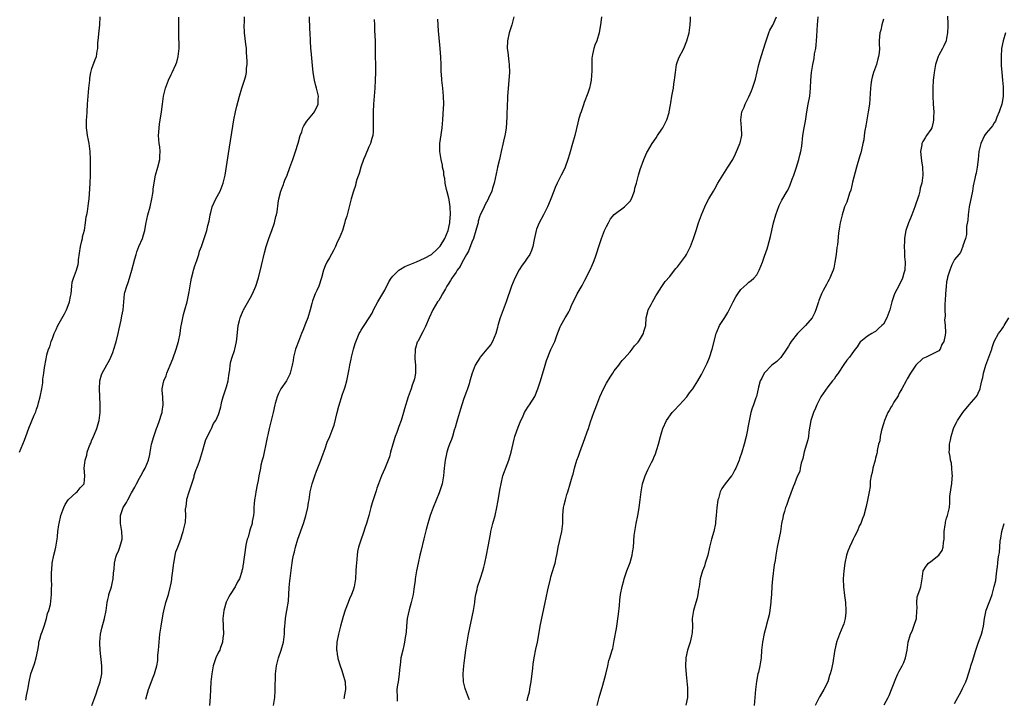
# Model space of a CAD drawing. Units: inches. Extents: x 2613000 to 2616000, y 1479000 to 1482000.
# Drawn here: x 2615139 to 2615388, y 1480609 to 1480780 of the extents above; entities that cross this region are included whole.
import ezdxf

# ---------------------------------------------------------------- set-up
doc = ezdxf.new("R2010")
doc.units = ezdxf.units.IN
doc.header["$MEASUREMENT"] = 0
doc.layers.add('LD26131479_10ft', color=254, linetype='Continuous')

msp = doc.modelspace()

# ---------------------------------------------------------------- linework, layer by layer
at = {"layer": 'LD26131479_10ft'}
for points, elevation in [([(2615138.65, 1480671), (2615139.49, 1480673), (2615139.96, 1480674.04), (2615140.32, 1480675), (2615141.06, 1480677.06), (2615142.39, 1480680.39), (2615142.78, 1480681.22), (2615143, 1480681.88), (2615143.31, 1480682.69), (2615143.49, 1480683.49), (2615143.92, 1480685), (2615144.31, 1480687), (2615144.54, 1480688.54), (2615144.57, 1480689), (2615144.56, 1480689.44), (2615144.81, 1480691), (2615145, 1480692.39), (2615145.41, 1480694.59), (2615145.63, 1480695.63), (2615146.05, 1480697), (2615146.35, 1480697.65), (2615146.72, 1480699), (2615147, 1480699.76), (2615147.48, 1480701), (2615147.97, 1480702.03), (2615148.37, 1480703), (2615150.02, 1480705.98), (2615150.56, 1480707), (2615151, 1480708.08), (2615151.35, 1480709), (2615151.61, 1480710.39), (2615151.7, 1480711), (2615151.87, 1480713), (2615152, 1480714), (2615152.29, 1480715), (2615153.07, 1480717), (2615153.52, 1480718.48), (2615153.6, 1480719), (2615153.62, 1480719.62), (2615154.08, 1480723), (2615154.46, 1480724.46), (2615154.57, 1480725), (2615154.61, 1480725.39), (2615155.1, 1480727.1), (2615155.39, 1480729), (2615155.52, 1480730.48), (2615155.68, 1480731), (2615155.84, 1480731.84), (2615156.14, 1480733.86), (2615156.25, 1480735), (2615156.34, 1480736.34), (2615156.47, 1480737.53), (2615156.58, 1480739), (2615156.66, 1480741), (2615156.64, 1480745), (2615156.57, 1480747), (2615156.29, 1480749), (2615156.1, 1480749.9), (2615155.9, 1480751), (2615155.82, 1480751.82), (2615155.62, 1480753), (2615155.62, 1480755), (2615155.66, 1480755.66), (2615155.78, 1480757), (2615155.89, 1480759), (2615155.97, 1480759.97), (2615156.01, 1480761), (2615156.2, 1480763), (2615156.42, 1480765), (2615156.44, 1480765.56), (2615156.73, 1480767), (2615157, 1480768), (2615157.77, 1480770.23), (2615158.11, 1480771), (2615158.32, 1480772.32), (2615158.47, 1480773), (2615158.51, 1480774.51), (2615158.58, 1480775), (2615158.74, 1480776.74), (2615159.02, 1480779), (2615159.04, 1480781)], 9240), ([(2615140.32, 1480608.32), (2615140.47, 1480609.53), (2615140.81, 1480611), (2615141.14, 1480613), (2615141.58, 1480615), (2615142.48, 1480617.52), (2615142.93, 1480619), (2615143.28, 1480621), (2615143.58, 1480622.42), (2615143.6, 1480623), (2615143.79, 1480623.79), (2615144.18, 1480625), (2615144.41, 1480625.59), (2615144.91, 1480627), (2615145.53, 1480629), (2615145.78, 1480630.22), (2615146.1, 1480631), (2615146.48, 1480632.48), (2615146.61, 1480633.39), (2615146.78, 1480635), (2615146.78, 1480636.78), (2615146.83, 1480637.17), (2615146.8, 1480639), (2615146.79, 1480640.79), (2615146.84, 1480641.16), (2615146.97, 1480643), (2615147.38, 1480645), (2615147.72, 1480646.28), (2615147.87, 1480647), (2615148.02, 1480648.02), (2615148.2, 1480649), (2615148.3, 1480649.7), (2615148.41, 1480651), (2615148.63, 1480652.63), (2615148.69, 1480653), (2615149.13, 1480655), (2615149.86, 1480657), (2615150.2, 1480657.8), (2615151, 1480658.95), (2615153, 1480660.82), (2615153.28, 1480661), (2615154.01, 1480661.98), (2615155, 1480663), (2615155.17, 1480665), (2615155, 1480667), (2615155.24, 1480669), (2615155.72, 1480670.28), (2615155.81, 1480671), (2615156.2, 1480672.2), (2615156.53, 1480673), (2615156.68, 1480673.32), (2615157, 1480674.09), (2615157.28, 1480674.72), (2615157.37, 1480675), (2615157.6, 1480675.6), (2615158.22, 1480677), (2615158.72, 1480678.72), (2615158.83, 1480679), (2615159.07, 1480681), (2615159.08, 1480683.08), (2615158.9, 1480687), (2615159, 1480689), (2615159.44, 1480690.56), (2615159.61, 1480691), (2615161.53, 1480694.47), (2615161.77, 1480695), (2615162.23, 1480696.23), (2615162.55, 1480697), (2615163.13, 1480698.87), (2615163.65, 1480701), (2615163.85, 1480702.15), (2615164.35, 1480704.35), (2615164.54, 1480705.46), (2615164.86, 1480707), (2615165.24, 1480711), (2615165.33, 1480711.33), (2615165.79, 1480713), (2615166.13, 1480713.87), (2615166.51, 1480715), (2615167.11, 1480717), (2615167.86, 1480719.85), (2615168.17, 1480721), (2615168.37, 1480721.63), (2615168.86, 1480723), (2615169.73, 1480725), (2615170.06, 1480725.94), (2615170.38, 1480727), (2615170.64, 1480728.64), (2615171.14, 1480731), (2615171.7, 1480733), (2615172.13, 1480735), (2615172.37, 1480736.37), (2615172.42, 1480737), (2615172.44, 1480737.56), (2615173.06, 1480741), (2615173.62, 1480743), (2615174.14, 1480745), (2615174.18, 1480745.82), (2615174.27, 1480747), (2615174.14, 1480748.14), (2615174.01, 1480749), (2615173.82, 1480751), (2615173.86, 1480751.86), (2615173.95, 1480753), (2615174.1, 1480753.9), (2615174.54, 1480757), (2615174.79, 1480759), (2615175.06, 1480761), (2615175.54, 1480763), (2615176.3, 1480765), (2615177, 1480766.46), (2615177.28, 1480767), (2615178.21, 1480769), (2615178.43, 1480769.57), (2615178.81, 1480771), (2615179.01, 1480773), (2615178.96, 1480776.96), (2615178.97, 1480779), (2615178.94, 1480780.94)], 9230), ([(2615157, 1480607), (2615157.74, 1480609), (2615158.05, 1480609.95), (2615158.43, 1480611), (2615159.1, 1480613), (2615159.39, 1480614.61), (2615159.48, 1480615), (2615159.51, 1480615.51), (2615159.51, 1480617), (2615159.06, 1480621), (2615159, 1480622.76), (2615158.99, 1480623), (2615159.17, 1480625), (2615159.48, 1480626.52), (2615160.13, 1480629), (2615160.57, 1480631), (2615160.86, 1480633), (2615161, 1480633.75), (2615161.22, 1480634.78), (2615161.28, 1480635), (2615161.92, 1480637), (2615162.14, 1480637.86), (2615162.39, 1480639), (2615162.46, 1480640.46), (2615162.52, 1480641), (2615162.59, 1480641.41), (2615162.66, 1480643), (2615163, 1480644.47), (2615163.16, 1480645), (2615163.76, 1480646.24), (2615164.05, 1480647), (2615164.45, 1480648.45), (2615164.63, 1480649), (2615164.63, 1480649.37), (2615164.56, 1480651), (2615164.18, 1480653), (2615164.18, 1480655), (2615164.91, 1480657), (2615165.74, 1480658.26), (2615166.09, 1480659), (2615167, 1480660.71), (2615167.84, 1480662.16), (2615168.24, 1480663), (2615169, 1480664.43), (2615169.33, 1480665), (2615169.9, 1480666.1), (2615170.42, 1480667), (2615171.29, 1480669), (2615171.62, 1480670.38), (2615171.74, 1480671), (2615172.08, 1480673), (2615172.61, 1480675), (2615173.33, 1480677), (2615173.54, 1480677.54), (2615174.07, 1480679), (2615174.6, 1480680.6), (2615174.71, 1480681), (2615174.72, 1480681.28), (2615175.03, 1480683), (2615174.9, 1480684.9), (2615174.72, 1480686.72), (2615174.72, 1480687), (2615175, 1480688.28), (2615175.12, 1480689), (2615175.71, 1480690.29), (2615175.92, 1480691), (2615176.8, 1480693), (2615177.44, 1480694.56), (2615178.29, 1480697), (2615178.86, 1480699), (2615179.25, 1480701), (2615179.46, 1480702.54), (2615179.71, 1480703.71), (2615179.96, 1480705), (2615180.17, 1480705.83), (2615180.5, 1480707), (2615181.03, 1480709.03), (2615181.56, 1480711.56), (2615181.96, 1480714.04), (2615182.18, 1480715), (2615182.58, 1480716.58), (2615182.67, 1480717), (2615183, 1480718.13), (2615183.21, 1480718.79), (2615183.46, 1480719.46), (2615183.98, 1480721), (2615184.21, 1480721.79), (2615184.68, 1480723), (2615185.37, 1480725), (2615185.75, 1480726.25), (2615186.01, 1480727), (2615186.28, 1480728.28), (2615186.58, 1480729.42), (2615186.83, 1480731), (2615187, 1480731.59), (2615187.37, 1480733), (2615188.29, 1480735), (2615189.36, 1480737), (2615190.18, 1480739), (2615190.66, 1480741), (2615191.54, 1480746.46), (2615192.87, 1480755), (2615193.24, 1480757), (2615193.57, 1480758.43), (2615194.28, 1480761), (2615194.91, 1480763), (2615195.57, 1480765), (2615195.88, 1480766.12), (2615196.06, 1480767), (2615196.08, 1480768.08), (2615196.18, 1480769), (2615196.18, 1480769.82), (2615196.04, 1480772.04), (2615196.01, 1480773), (2615195.91, 1480774.09), (2615195.58, 1480777), (2615195.48, 1480779), (2615195.52, 1480779.52), (2615195.56, 1480781)], 9220), ([(2615170.59, 1480608.59), (2615171, 1480610.13), (2615171.26, 1480611), (2615171.43, 1480611.43), (2615172.27, 1480613.73), (2615172.83, 1480615), (2615173, 1480615.56), (2615173.38, 1480617), (2615173.62, 1480618.38), (2615173.68, 1480619.68), (2615173.81, 1480621), (2615173.96, 1480623), (2615174.18, 1480625), (2615174.48, 1480627), (2615175, 1480630.14), (2615175.13, 1480630.87), (2615175.66, 1480633), (2615176, 1480634), (2615176.3, 1480635), (2615176.78, 1480636.78), (2615176.88, 1480637.12), (2615177, 1480637.88), (2615177.19, 1480638.81), (2615177.22, 1480639.22), (2615177.43, 1480641), (2615177.56, 1480642.44), (2615177.66, 1480643), (2615177.88, 1480643.88), (2615178.03, 1480645), (2615178.2, 1480645.8), (2615178.67, 1480647), (2615179, 1480647.91), (2615179.42, 1480649), (2615179.76, 1480650.24), (2615180.07, 1480651), (2615180.55, 1480653), (2615180.65, 1480653.35), (2615180.68, 1480655), (2615180.63, 1480656.63), (2615180.72, 1480657), (2615180.79, 1480657.21), (2615180.96, 1480659), (2615181, 1480659.15), (2615181.58, 1480661), (2615182.27, 1480663), (2615182.79, 1480664.79), (2615182.86, 1480665.14), (2615183.34, 1480666.66), (2615183.5, 1480667), (2615183.84, 1480667.84), (2615184.23, 1480669), (2615185, 1480671.49), (2615185.4, 1480673), (2615185.79, 1480674.21), (2615187, 1480676.62), (2615187.22, 1480677), (2615187.73, 1480678.26), (2615188.3, 1480679), (2615189, 1480680.51), (2615189.15, 1480681), (2615189.53, 1480682.47), (2615189.62, 1480683), (2615189.78, 1480683.78), (2615190.15, 1480685), (2615191, 1480687.56), (2615191.4, 1480689), (2615191.58, 1480690.42), (2615191.71, 1480691), (2615191.84, 1480691.84), (2615191.9, 1480693), (2615192.09, 1480693.91), (2615192.4, 1480695), (2615193, 1480696.67), (2615193.1, 1480697), (2615193.46, 1480698.54), (2615193.54, 1480699), (2615193.59, 1480699.59), (2615193.96, 1480703), (2615194.29, 1480704.29), (2615194.45, 1480705), (2615194.6, 1480705.4), (2615195.21, 1480706.79), (2615195.32, 1480707), (2615197, 1480709.91), (2615197.6, 1480711), (2615198.45, 1480713), (2615199.09, 1480715.09), (2615199.85, 1480718.15), (2615200.61, 1480721.39), (2615201.02, 1480723), (2615201.67, 1480725), (2615202.06, 1480725.94), (2615202.44, 1480727), (2615203.13, 1480729), (2615203.44, 1480730.56), (2615203.59, 1480731), (2615203.76, 1480731.76), (2615204.02, 1480733.98), (2615204.24, 1480735), (2615204.76, 1480737), (2615204.83, 1480737.17), (2615205, 1480737.67), (2615205.37, 1480738.63), (2615205.47, 1480739), (2615205.74, 1480739.74), (2615206.29, 1480741), (2615207.04, 1480742.96), (2615207.76, 1480745), (2615208.43, 1480747), (2615209.08, 1480749.08), (2615209.62, 1480751), (2615210.01, 1480752.01), (2615210.31, 1480753), (2615210.52, 1480753.48), (2615211.32, 1480754.68), (2615213, 1480756.72), (2615213.2, 1480757), (2615214.14, 1480759), (2615214.17, 1480760.17), (2615214.23, 1480761), (2615214.02, 1480761.98), (2615213.76, 1480763), (2615213.58, 1480763.58), (2615213.23, 1480765), (2615212.89, 1480767), (2615212.72, 1480768.72), (2615212.42, 1480772.42), (2615212.35, 1480773), (2615212.2, 1480775), (2615212.1, 1480777), (2615212.08, 1480777.92), (2615212.03, 1480779), (2615211.97, 1480779.97), (2615211.97, 1480781)], 9210), ([(2615263.63, 1480781), (2615263.1, 1480779), (2615263, 1480778.75), (2615262.44, 1480777), (2615262, 1480775), (2615261.95, 1480773), (2615262.08, 1480772.08), (2615262.38, 1480769.62), (2615262.47, 1480769), (2615262.51, 1480767), (2615262.37, 1480765), (2615262.09, 1480761.91), (2615262.03, 1480761), (2615261.99, 1480759.99), (2615261.91, 1480759), (2615261.9, 1480757.9), (2615261.84, 1480757), (2615261.83, 1480755.83), (2615261.74, 1480754.26), (2615261.65, 1480753), (2615261.38, 1480751.38), (2615261.34, 1480751), (2615261, 1480749.62), (2615260.85, 1480748.85), (2615260.45, 1480747), (2615260.17, 1480745.83), (2615260, 1480745), (2615259.51, 1480743), (2615259.43, 1480742.57), (2615258.68, 1480739), (2615258.24, 1480737.76), (2615258.01, 1480737), (2615257.23, 1480735.23), (2615257, 1480734.75), (2615256.39, 1480733.61), (2615256.09, 1480733), (2615255.08, 1480730.92), (2615255, 1480730.7), (2615254.6, 1480729.4), (2615254.56, 1480729), (2615254.44, 1480728.44), (2615254.05, 1480727), (2615253.39, 1480725), (2615253, 1480724.09), (2615252.19, 1480721.81), (2615251.69, 1480721), (2615250.54, 1480719), (2615250.05, 1480717.95), (2615249.3, 1480717), (2615249, 1480716.53), (2615247.95, 1480715), (2615247.62, 1480714.38), (2615247, 1480713.45), (2615246.72, 1480713), (2615246.32, 1480712.32), (2615245.6, 1480711), (2615245, 1480709.96), (2615244.63, 1480709.37), (2615244.34, 1480709), (2615243.14, 1480707), (2615242.22, 1480705), (2615241.26, 1480702.74), (2615240.59, 1480701.41), (2615239.31, 1480699), (2615239.21, 1480698.79), (2615238.73, 1480697.27), (2615238.67, 1480697), (2615238.68, 1480696.68), (2615238.59, 1480695), (2615238.63, 1480694.63), (2615238.74, 1480693), (2615238.74, 1480691), (2615238.49, 1480689.51), (2615238.35, 1480689), (2615237.95, 1480687.95), (2615237.63, 1480687), (2615236.9, 1480685), (2615236, 1480682), (2615235.74, 1480681), (2615235.12, 1480679), (2615234.51, 1480677.49), (2615234.36, 1480677), (2615234.01, 1480676.01), (2615233.63, 1480675), (2615233.03, 1480673), (2615232.48, 1480671), (2615232.17, 1480669.83), (2615231, 1480666.87), (2615230.14, 1480665), (2615229.38, 1480663), (2615229, 1480661.91), (2615228.79, 1480661.21), (2615228.71, 1480661), (2615228.07, 1480659), (2615227.79, 1480658.21), (2615227.51, 1480657), (2615226.97, 1480655), (2615226.36, 1480653), (2615226.03, 1480652.03), (2615225.53, 1480650.47), (2615225, 1480649), (2615224.37, 1480647), (2615224.12, 1480645.88), (2615223.99, 1480645), (2615223.94, 1480643.95), (2615223.82, 1480643), (2615223.74, 1480642.26), (2615223.7, 1480641), (2615223.56, 1480639), (2615223.25, 1480637), (2615223, 1480636.12), (2615222.6, 1480635), (2615222.09, 1480633.91), (2615221.73, 1480633), (2615221, 1480631.11), (2615220.49, 1480629.51), (2615219.78, 1480627), (2615219.26, 1480625), (2615218.9, 1480623), (2615218.81, 1480621.19), (2615218.82, 1480621), (2615218.85, 1480620.86), (2615219, 1480619.85), (2615219.13, 1480619.13), (2615219.13, 1480619), (2615219.17, 1480618.83), (2615219.74, 1480617), (2615220.08, 1480616.08), (2615220.4, 1480615), (2615220.95, 1480613), (2615221.09, 1480611), (2615220.76, 1480609.24), (2615220.73, 1480609), (2615220.65, 1480608.65)], 9180), ([(2615285.74, 1480781), (2615285.58, 1480779.58), (2615285.16, 1480777), (2615284.58, 1480775), (2615284.12, 1480773.88), (2615283.84, 1480773), (2615283.53, 1480771.53), (2615283.37, 1480771), (2615283.32, 1480770.68), (2615283.31, 1480769), (2615283.36, 1480767.36), (2615283.17, 1480765), (2615283, 1480764.2), (2615282.7, 1480763), (2615282.29, 1480761.71), (2615281.41, 1480759.41), (2615281.21, 1480758.79), (2615280.59, 1480757), (2615280.4, 1480756.4), (2615279.98, 1480755), (2615279.77, 1480754.23), (2615279.01, 1480751), (2615278.46, 1480749), (2615277.66, 1480746.35), (2615277.27, 1480745), (2615276.56, 1480743), (2615276.05, 1480741.95), (2615275.6, 1480741), (2615274.59, 1480739), (2615274.08, 1480737.92), (2615273.72, 1480737), (2615272.97, 1480735), (2615272.39, 1480733.61), (2615272.11, 1480733), (2615271.07, 1480731), (2615270.01, 1480729), (2615269.38, 1480727.38), (2615269.22, 1480727), (2615268.72, 1480724.72), (2615268.41, 1480723), (2615268.05, 1480721.95), (2615267.64, 1480721), (2615267, 1480720), (2615266.27, 1480719), (2615265.7, 1480718.3), (2615264.92, 1480717.08), (2615263.85, 1480715), (2615263.05, 1480713), (2615261.65, 1480709), (2615260.12, 1480705), (2615259.54, 1480703), (2615259.46, 1480702.54), (2615259.07, 1480701), (2615258.24, 1480699), (2615257.76, 1480698.24), (2615256.77, 1480697), (2615255.07, 1480695), (2615255, 1480694.89), (2615253.8, 1480693), (2615253.05, 1480691), (2615252.52, 1480689), (2615252.32, 1480688.32), (2615251.89, 1480687), (2615251.64, 1480686.36), (2615251, 1480684.56), (2615250.49, 1480683), (2615250.15, 1480681.85), (2615249.38, 1480679.38), (2615249.23, 1480678.77), (2615248.78, 1480677.22), (2615248.54, 1480676.54), (2615248.1, 1480675), (2615247.82, 1480674.18), (2615247.35, 1480673), (2615247, 1480672.09), (2615246.64, 1480671), (2615246.57, 1480670.57), (2615246.24, 1480669), (2615246.02, 1480667), (2615245.94, 1480666.06), (2615245.81, 1480665), (2615245.55, 1480663.55), (2615245.47, 1480663), (2615244.85, 1480661), (2615244.76, 1480660.76), (2615243.21, 1480657), (2615242.49, 1480655), (2615242.17, 1480653.83), (2615241.87, 1480653), (2615241.45, 1480651.45), (2615240.9, 1480649.1), (2615240.11, 1480645.89), (2615239.86, 1480645), (2615239.4, 1480643), (2615239, 1480641), (2615238.68, 1480639), (2615238.65, 1480638.65), (2615238.36, 1480636.36), (2615238.16, 1480635), (2615237.95, 1480634.05), (2615237.69, 1480633), (2615237.15, 1480631.15), (2615236.68, 1480629), (2615236.47, 1480627), (2615236.36, 1480625.64), (2615236.3, 1480625), (2615236.14, 1480624.14), (2615235.99, 1480623), (2615235.83, 1480622.17), (2615235.53, 1480621), (2615235.08, 1480619), (2615234.86, 1480617.14), (2615234.79, 1480616.79), (2615234.63, 1480615), (2615234.48, 1480613.52), (2615234.34, 1480613), (2615234.21, 1480612.21), (2615234.07, 1480611), (2615234.09, 1480609), (2615234.12, 1480608.12)], 9170), ([(2615252.39, 1480608.39), (2615252.19, 1480609), (2615251.37, 1480611), (2615251.28, 1480611.28), (2615250.88, 1480613), (2615250.82, 1480615), (2615250.96, 1480617.04), (2615251.19, 1480619), (2615251.48, 1480621), (2615251.81, 1480623), (2615252.18, 1480625), (2615253.41, 1480631), (2615253.72, 1480633), (2615253.86, 1480634.14), (2615254, 1480635), (2615254.32, 1480636.32), (2615254.44, 1480637), (2615255.1, 1480638.9), (2615255.16, 1480639.16), (2615255.78, 1480641), (2615256.05, 1480641.95), (2615256.29, 1480643), (2615256.72, 1480645), (2615257.13, 1480647.13), (2615257.69, 1480650.31), (2615257.84, 1480651), (2615258.33, 1480653), (2615258.88, 1480655), (2615259.32, 1480657), (2615259.59, 1480658.41), (2615260.17, 1480661.83), (2615260.38, 1480663), (2615260.87, 1480665), (2615261.89, 1480667.89), (2615262.33, 1480669), (2615262.95, 1480671), (2615263.71, 1480674.29), (2615263.9, 1480675), (2615264.38, 1480676.38), (2615264.67, 1480677.33), (2615265.39, 1480679), (2615265.79, 1480679.79), (2615266.34, 1480681), (2615266.56, 1480681.44), (2615267.35, 1480682.65), (2615267.59, 1480683), (2615268.89, 1480685.11), (2615269.7, 1480687), (2615270.02, 1480688.02), (2615270.36, 1480689), (2615271.54, 1480693), (2615271.84, 1480694.16), (2615273, 1480696.98), (2615273.96, 1480699), (2615274.48, 1480700.48), (2615275.3, 1480702.7), (2615275.46, 1480703), (2615276.62, 1480705), (2615276.77, 1480705.23), (2615277, 1480705.67), (2615277.5, 1480706.5), (2615277.75, 1480707), (2615278.31, 1480708.31), (2615279.42, 1480710.58), (2615279.63, 1480711), (2615280.86, 1480713.14), (2615281.56, 1480714.44), (2615282.88, 1480717.12), (2615283.52, 1480718.48), (2615283.74, 1480719), (2615284.15, 1480720.15), (2615284.63, 1480721.37), (2615285.1, 1480723), (2615285.76, 1480725), (2615286.55, 1480727), (2615287, 1480728.04), (2615287.52, 1480729), (2615288.06, 1480729.94), (2615289, 1480731.05), (2615291.55, 1480733), (2615292.27, 1480733.73), (2615293, 1480734.48), (2615293.32, 1480735), (2615294.09, 1480737), (2615294.23, 1480737.77), (2615294.59, 1480739), (2615295.12, 1480741), (2615295.55, 1480742.45), (2615296.47, 1480745), (2615297.26, 1480746.74), (2615297.39, 1480747), (2615298.6, 1480749), (2615299.55, 1480750.45), (2615299.94, 1480751), (2615301, 1480752.63), (2615301.26, 1480753), (2615301.86, 1480754.14), (2615302.3, 1480755), (2615302.84, 1480756.84), (2615302.9, 1480757), (2615303.22, 1480758.78), (2615303.28, 1480759.28), (2615303.56, 1480761), (2615303.79, 1480762.21), (2615303.93, 1480763), (2615304.07, 1480764.07), (2615304.24, 1480765), (2615304.32, 1480765.68), (2615304.43, 1480767), (2615304.74, 1480769), (2615304.79, 1480769.21), (2615305.34, 1480770.66), (2615306.55, 1480773), (2615307.35, 1480775), (2615307.89, 1480777), (2615308.19, 1480779), (2615308.25, 1480780.25), (2615308.26, 1480781)], 9160), ([(2615267, 1480608.15), (2615267.18, 1480609), (2615267.55, 1480610.45), (2615267.73, 1480611.73), (2615267.99, 1480613), (2615268.43, 1480616.43), (2615268.54, 1480617.46), (2615268.79, 1480619), (2615269.21, 1480621.21), (2615269.57, 1480623), (2615270.08, 1480625.92), (2615270.29, 1480627), (2615271.53, 1480633), (2615271.81, 1480634.19), (2615272.22, 1480636.22), (2615272.85, 1480639), (2615273, 1480639.52), (2615273.83, 1480642.17), (2615274.05, 1480643), (2615274.29, 1480644.29), (2615274.57, 1480645.43), (2615274.84, 1480647), (2615275.72, 1480651), (2615275.96, 1480653), (2615276.01, 1480655), (2615276.12, 1480656.12), (2615276.16, 1480657), (2615276.3, 1480657.7), (2615276.63, 1480659), (2615277, 1480660.29), (2615277.25, 1480661), (2615277.87, 1480663), (2615278.17, 1480664.17), (2615278.42, 1480665), (2615278.57, 1480665.43), (2615278.94, 1480667), (2615279.55, 1480669), (2615279.97, 1480670.03), (2615280.27, 1480671), (2615281.55, 1480674.45), (2615282.18, 1480676.17), (2615282.46, 1480677), (2615283, 1480678.68), (2615283.8, 1480681), (2615284.16, 1480681.84), (2615284.55, 1480683), (2615285.38, 1480685), (2615286.3, 1480687), (2615287, 1480688.41), (2615288, 1480690), (2615288.65, 1480691), (2615289, 1480691.57), (2615290.11, 1480693), (2615290.49, 1480693.51), (2615291, 1480694.16), (2615291.38, 1480694.62), (2615293, 1480696.35), (2615293.49, 1480697), (2615294.11, 1480697.89), (2615295, 1480698.82), (2615295.35, 1480699.35), (2615296.36, 1480701), (2615296.49, 1480701.51), (2615296.95, 1480703), (2615297.08, 1480705), (2615297.45, 1480706.55), (2615297.6, 1480707), (2615298.3, 1480708.31), (2615298.66, 1480709), (2615299, 1480709.59), (2615299.49, 1480710.51), (2615299.82, 1480711), (2615301, 1480712.88), (2615301.87, 1480714.13), (2615303, 1480715.44), (2615304.2, 1480717), (2615304.58, 1480717.42), (2615305, 1480717.84), (2615305.47, 1480718.53), (2615307, 1480720.55), (2615307.28, 1480721), (2615307.82, 1480722.18), (2615308.27, 1480723), (2615309.06, 1480725), (2615309.71, 1480727), (2615310.31, 1480729), (2615311.01, 1480731), (2615311.85, 1480733), (2615312.23, 1480733.77), (2615312.89, 1480735), (2615314.04, 1480737), (2615314.4, 1480737.6), (2615315.17, 1480739), (2615316.41, 1480741), (2615317.71, 1480743), (2615318.94, 1480745), (2615319.6, 1480746.4), (2615319.91, 1480747), (2615320.59, 1480748.59), (2615320.74, 1480749), (2615320.78, 1480749.22), (2615321.25, 1480751), (2615321.23, 1480751.23), (2615321.17, 1480753), (2615320.98, 1480755), (2615321.26, 1480757), (2615321.79, 1480758.21), (2615322.06, 1480759), (2615323, 1480760.81), (2615323.69, 1480762.31), (2615323.95, 1480763), (2615324.62, 1480765), (2615324.68, 1480765.32), (2615325.15, 1480767.15), (2615325.56, 1480769), (2615325.85, 1480770.15), (2615326.64, 1480772.64), (2615327.32, 1480774.68), (2615327.39, 1480775), (2615328.08, 1480777), (2615328.35, 1480777.65), (2615329.06, 1480778.94), (2615329.99, 1480781)], 9150), ([(2615284.65, 1480607), (2615285.17, 1480609), (2615286.11, 1480612.11), (2615286.88, 1480614.88), (2615287.38, 1480617), (2615287.65, 1480618.35), (2615287.88, 1480619), (2615288.44, 1480621), (2615288.59, 1480621.41), (2615289, 1480623.45), (2615289.56, 1480626.44), (2615290.03, 1480630.03), (2615290.29, 1480632.29), (2615290.41, 1480633.59), (2615290.59, 1480635), (2615290.98, 1480637.02), (2615291.39, 1480638.61), (2615291.5, 1480639), (2615292.16, 1480641), (2615293, 1480643.14), (2615293.55, 1480645), (2615293.63, 1480645.63), (2615293.85, 1480647), (2615294.06, 1480649.94), (2615294.19, 1480651), (2615294.54, 1480653), (2615294.93, 1480655), (2615295, 1480655.44), (2615295.32, 1480657), (2615295.58, 1480659), (2615295.77, 1480661), (2615296.11, 1480663), (2615296.77, 1480665), (2615297.49, 1480666.51), (2615298.41, 1480668.41), (2615298.82, 1480669.18), (2615299, 1480669.67), (2615299.39, 1480670.61), (2615299.72, 1480671.72), (2615300.14, 1480673), (2615300.67, 1480675), (2615301, 1480676.19), (2615301.25, 1480677), (2615302.18, 1480679), (2615303.66, 1480681), (2615304.27, 1480681.73), (2615305.25, 1480682.75), (2615305.52, 1480683), (2615307.36, 1480685), (2615308.02, 1480685.98), (2615308.87, 1480687), (2615310.1, 1480689), (2615311, 1480690.6), (2615311.13, 1480690.88), (2615311.22, 1480691), (2615312.21, 1480693), (2615312.49, 1480693.51), (2615313.05, 1480694.95), (2615313.73, 1480697), (2615314.72, 1480701), (2615314.8, 1480701.2), (2615315.62, 1480703), (2615316.96, 1480705.04), (2615317.73, 1480706.27), (2615319.05, 1480709), (2615319.75, 1480710.25), (2615320.24, 1480711), (2615321, 1480712.08), (2615322.5, 1480713.5), (2615323, 1480713.95), (2615323.59, 1480714.41), (2615324.26, 1480715), (2615325, 1480715.86), (2615325.63, 1480717), (2615326.04, 1480718.04), (2615326.45, 1480719), (2615327, 1480720.53), (2615327.62, 1480722.38), (2615327.81, 1480723), (2615328.48, 1480725.52), (2615329.23, 1480729), (2615329.81, 1480731), (2615330.69, 1480733.31), (2615331.34, 1480734.66), (2615332.66, 1480737), (2615333, 1480737.58), (2615333.46, 1480738.54), (2615333.99, 1480739.99), (2615334.4, 1480741), (2615335, 1480742.8), (2615335.67, 1480745), (2615335.92, 1480746.08), (2615336.17, 1480747), (2615336.38, 1480748.38), (2615336.68, 1480751), (2615337, 1480753.01), (2615337.31, 1480754.69), (2615337.62, 1480757), (2615337.99, 1480759), (2615338.4, 1480761), (2615338.61, 1480763), (2615338.67, 1480765), (2615338.83, 1480767), (2615339.16, 1480769), (2615339.48, 1480770.52), (2615339.64, 1480771.64), (2615339.9, 1480773), (2615340.06, 1480773.94), (2615340.13, 1480775), (2615340.17, 1480776.17), (2615340.3, 1480777.7), (2615340.34, 1480779), (2615340.52, 1480781)], 9140), ([(2615373.22, 1480781.22), (2615373.26, 1480779.26), (2615373.32, 1480778.68), (2615373.24, 1480777), (2615373, 1480775.61), (2615372.88, 1480775), (2615372.31, 1480773.7), (2615371.96, 1480773), (2615371, 1480771.38), (2615370.82, 1480771), (2615370.76, 1480770.76), (2615370.15, 1480769), (2615370, 1480768), (2615369.8, 1480767), (2615369.73, 1480766.27), (2615369.63, 1480765), (2615369.54, 1480763), (2615369.54, 1480761), (2615369.62, 1480759), (2615369.72, 1480757), (2615369.68, 1480755.68), (2615369.71, 1480755), (2615369.63, 1480754.37), (2615369.25, 1480753), (2615369, 1480752.55), (2615367.92, 1480751), (2615367.53, 1480750.47), (2615367, 1480749.54), (2615366.72, 1480749), (2615366.7, 1480748.7), (2615366.41, 1480747), (2615366.57, 1480745.43), (2615366.66, 1480744.66), (2615366.93, 1480743), (2615366.99, 1480741), (2615366.71, 1480739), (2615366.31, 1480737.69), (2615366.2, 1480737), (2615365.94, 1480735.94), (2615364.98, 1480733), (2615364.16, 1480731), (2615363.87, 1480730.13), (2615363.34, 1480729), (2615362.72, 1480727), (2615362.44, 1480725.56), (2615362.35, 1480725), (2615362.32, 1480724.32), (2615362.23, 1480723), (2615362.32, 1480721.68), (2615362.36, 1480720.36), (2615362.51, 1480719), (2615362.42, 1480717), (2615362.2, 1480716.21), (2615361.84, 1480715), (2615361, 1480713.24), (2615359.85, 1480711), (2615359.13, 1480709), (2615358.62, 1480707), (2615357.89, 1480705), (2615357, 1480703.38), (2615356.63, 1480703), (2615355.76, 1480702.24), (2615355, 1480701.47), (2615354.67, 1480701.33), (2615354.05, 1480701), (2615353, 1480700.3), (2615351.29, 1480699), (2615351.14, 1480698.86), (2615350.34, 1480697.65), (2615349.88, 1480697), (2615349, 1480695.89), (2615348.41, 1480695), (2615347.77, 1480694.23), (2615347, 1480693.17), (2615345.58, 1480691), (2615345.35, 1480690.65), (2615345, 1480690.19), (2615344.53, 1480689.47), (2615344.18, 1480689), (2615343, 1480687.53), (2615341.22, 1480685), (2615341, 1480684.64), (2615340.2, 1480683), (2615339.86, 1480682.14), (2615339.35, 1480681), (2615339, 1480679.99), (2615338.7, 1480679), (2615338.45, 1480677.55), (2615338.18, 1480676.18), (2615338.04, 1480675), (2615337.89, 1480674.11), (2615337.57, 1480673), (2615337, 1480671.13), (2615336.63, 1480669.37), (2615336.26, 1480668.26), (2615336.01, 1480667), (2615335.86, 1480666.14), (2615335.34, 1480665), (2615335, 1480664.21), (2615334.56, 1480663), (2615334.23, 1480662.23), (2615333, 1480659.07), (2615332.49, 1480657.51), (2615332.3, 1480657), (2615331.99, 1480655.99), (2615331.71, 1480655), (2615331.6, 1480654.4), (2615331.3, 1480653), (2615330.98, 1480651), (2615330.17, 1480647), (2615329.84, 1480645), (2615329.62, 1480643.62), (2615329.43, 1480642.57), (2615328.99, 1480639), (2615328.84, 1480637.16), (2615328.71, 1480635), (2615328.59, 1480633.41), (2615328.55, 1480633), (2615328.46, 1480632.46), (2615328.29, 1480631), (2615328.1, 1480629.9), (2615327.89, 1480629), (2615327.49, 1480627.49), (2615327.3, 1480626.7), (2615326.85, 1480625.15), (2615326.44, 1480623), (2615326.23, 1480621), (2615326.09, 1480619), (2615325.95, 1480618.05), (2615325.78, 1480617), (2615325.41, 1480615.41), (2615325.3, 1480615), (2615324.92, 1480613.08), (2615324.71, 1480611), (2615324.56, 1480609), (2615324.35, 1480607)], 9120), ([(2615228.33, 1480780.33), (2615228.36, 1480779), (2615228.41, 1480777.59), (2615228.53, 1480775), (2615228.57, 1480773), (2615228.61, 1480767), (2615228.6, 1480765), (2615228.51, 1480763), (2615228.35, 1480761), (2615228.17, 1480759), (2615228.04, 1480757), (2615228.03, 1480755), (2615228.05, 1480753.95), (2615228.09, 1480753), (2615228.06, 1480752.06), (2615227.94, 1480751), (2615227.7, 1480750.3), (2615227.36, 1480749), (2615227, 1480748.2), (2615226.07, 1480745.93), (2615225.66, 1480745), (2615224.95, 1480743), (2615224.54, 1480741.46), (2615224.33, 1480741), (2615223.95, 1480739.95), (2615223.7, 1480739), (2615223.58, 1480738.41), (2615223.07, 1480737), (2615222.5, 1480735), (2615221.37, 1480730.63), (2615221, 1480729.54), (2615220.82, 1480728.82), (2615220.29, 1480727), (2615219.48, 1480725), (2615219, 1480724.09), (2615218.51, 1480723), (2615218, 1480722), (2615217, 1480720.14), (2615216.33, 1480719), (2615215.93, 1480718.07), (2615215.51, 1480717), (2615215, 1480715.05), (2615214.31, 1480713), (2615213.83, 1480711.83), (2615213.44, 1480711), (2615212.75, 1480709.25), (2615212.6, 1480708.6), (2615212.13, 1480707), (2615211.51, 1480705), (2615211, 1480703.56), (2615210.25, 1480701.75), (2615209.97, 1480701), (2615209.17, 1480699), (2615208.57, 1480697.43), (2615208.43, 1480697), (2615207.94, 1480695), (2615207.82, 1480694.18), (2615207.61, 1480693), (2615207.12, 1480691), (2615207, 1480690.71), (2615206.44, 1480689.56), (2615206.12, 1480689), (2615204.76, 1480687), (2615204.13, 1480685.87), (2615203.77, 1480685), (2615203.31, 1480683.31), (2615203.21, 1480683), (2615202.76, 1480681), (2615202.27, 1480679), (2615201.99, 1480678.01), (2615201.75, 1480677), (2615201.43, 1480675.43), (2615201.25, 1480674.75), (2615200.96, 1480673), (2615200.53, 1480671), (2615200.24, 1480669.76), (2615200.02, 1480669), (2615199.7, 1480667.7), (2615199.55, 1480667), (2615199.48, 1480666.52), (2615199.19, 1480665), (2615199, 1480663.84), (2615198.78, 1480662.78), (2615198.39, 1480661), (2615198.35, 1480660.35), (2615198.1, 1480659), (2615197.95, 1480658.05), (2615197.93, 1480657), (2615197.87, 1480655.87), (2615197.78, 1480655), (2615197.52, 1480653.52), (2615197.44, 1480653), (2615197, 1480651.51), (2615196.83, 1480651), (2615196.44, 1480649.56), (2615196.21, 1480649), (2615195.96, 1480647.96), (2615195.8, 1480647), (2615195.72, 1480646.28), (2615195.31, 1480643.31), (2615195.26, 1480643), (2615195.2, 1480642.8), (2615195, 1480641.51), (2615194.91, 1480641.09), (2615194.88, 1480640.88), (2615194.26, 1480639), (2615193.78, 1480638.22), (2615193.2, 1480637), (2615191.89, 1480635), (2615191.58, 1480634.42), (2615190.94, 1480633.06), (2615190.33, 1480631), (2615190.11, 1480629), (2615190.23, 1480625), (2615190.1, 1480624.1), (2615189.99, 1480623), (2615189.37, 1480621.37), (2615189.27, 1480621), (2615189, 1480620.48), (2615188.33, 1480619), (2615187.98, 1480618.02), (2615187.65, 1480617), (2615187.27, 1480615), (2615187.06, 1480613), (2615186.92, 1480611), (2615186.84, 1480609.16), (2615186.72, 1480607)], 9200), ([(2615202.87, 1480607), (2615203.17, 1480609), (2615203.3, 1480610.7), (2615203.32, 1480611.32), (2615203.35, 1480614.65), (2615203.37, 1480615), (2615203.6, 1480617), (2615204.14, 1480619), (2615204.85, 1480621), (2615205.4, 1480623), (2615205.66, 1480625), (2615205.69, 1480626.31), (2615205.74, 1480627), (2615205.84, 1480627.84), (2615205.87, 1480629), (2615206.1, 1480630.1), (2615206.23, 1480631), (2615206.68, 1480633.32), (2615206.82, 1480636.82), (2615207, 1480638.52), (2615207.06, 1480639.06), (2615207.52, 1480642.48), (2615207.57, 1480643), (2615207.68, 1480643.68), (2615207.92, 1480645), (2615208.15, 1480645.85), (2615208.41, 1480647), (2615209, 1480649.05), (2615210.42, 1480653), (2615211.06, 1480654.94), (2615211.54, 1480657), (2615211.75, 1480658.25), (2615211.86, 1480659), (2615212.18, 1480661), (2615212.34, 1480661.66), (2615212.68, 1480663), (2615213.33, 1480665), (2615213.76, 1480666.24), (2615214.75, 1480668.75), (2615215.41, 1480670.59), (2615215.92, 1480671.92), (2615216.43, 1480673.57), (2615217.07, 1480675), (2615217.9, 1480677), (2615218.19, 1480677.81), (2615218.94, 1480681.06), (2615219.37, 1480682.63), (2615220.35, 1480685.65), (2615220.83, 1480687), (2615221, 1480687.53), (2615221.4, 1480689), (2615222.02, 1480692.02), (2615222.18, 1480693), (2615222.53, 1480694.53), (2615222.62, 1480695), (2615223.12, 1480697), (2615223.53, 1480698.47), (2615224.56, 1480701), (2615224.73, 1480701.27), (2615225, 1480701.81), (2615225.48, 1480702.52), (2615225.76, 1480703), (2615227.03, 1480705), (2615227.84, 1480706.16), (2615228.18, 1480707), (2615229.24, 1480709), (2615231, 1480711.98), (2615231.98, 1480714.02), (2615232.58, 1480715), (2615233, 1480715.51), (2615234.55, 1480717), (2615234.81, 1480717.19), (2615235, 1480717.29), (2615236.08, 1480717.92), (2615239, 1480719.11), (2615241, 1480720), (2615242.77, 1480721), (2615243, 1480721.15), (2615243.96, 1480722.04), (2615245, 1480723.05), (2615246.2, 1480725), (2615247.03, 1480727), (2615247.42, 1480729), (2615247.56, 1480730.44), (2615247.58, 1480731), (2615247.52, 1480733), (2615247.24, 1480734.76), (2615247.21, 1480735.21), (2615246.8, 1480736.8), (2615246.62, 1480737.38), (2615246.26, 1480739), (2615246.15, 1480740.15), (2615245.9, 1480741), (2615245.88, 1480741.88), (2615245.6, 1480743), (2615245.57, 1480743.57), (2615245.23, 1480745), (2615244.92, 1480747), (2615244.92, 1480749), (2615245.21, 1480751.21), (2615245.49, 1480753), (2615245.71, 1480755), (2615245.86, 1480757.86), (2615245.88, 1480759), (2615245.85, 1480761), (2615245.66, 1480763), (2615245.42, 1480765), (2615245.39, 1480765.39), (2615245.26, 1480767.26), (2615245.21, 1480769), (2615245.13, 1480770.87), (2615244.97, 1480773.03), (2615244.65, 1480776.65), (2615244.57, 1480777.43), (2615244.45, 1480779), (2615244.42, 1480780.42)], 9190), ([(2615357, 1480780.47), (2615356.64, 1480779), (2615356.35, 1480777.65), (2615356.13, 1480777), (2615356.04, 1480776.04), (2615355.97, 1480775), (2615355.97, 1480774.03), (2615356.02, 1480773), (2615355.94, 1480771.94), (2615355.81, 1480771), (2615355.59, 1480770.41), (2615355.24, 1480769), (2615354.55, 1480767), (2615354.19, 1480765.81), (2615354.01, 1480765), (2615353.85, 1480763.85), (2615353.71, 1480763), (2615353.47, 1480759), (2615353.19, 1480757), (2615353, 1480756.05), (2615352.53, 1480753.47), (2615352.34, 1480752.34), (2615352.14, 1480751), (2615352.03, 1480749.97), (2615351.82, 1480749), (2615351.46, 1480747.46), (2615351.35, 1480746.65), (2615351, 1480745.62), (2615350.23, 1480743), (2615349.21, 1480739.21), (2615349.14, 1480738.86), (2615349, 1480738.44), (2615348.74, 1480737.26), (2615348.45, 1480736.45), (2615347.77, 1480734.23), (2615347.22, 1480733), (2615347, 1480732.4), (2615346.58, 1480731), (2615346.12, 1480729), (2615345.95, 1480727.95), (2615345.64, 1480726.36), (2615345.38, 1480723.38), (2615345.27, 1480722.73), (2615345.07, 1480721), (2615344.75, 1480719), (2615344.45, 1480717.55), (2615344.28, 1480717), (2615343.79, 1480715.79), (2615343.51, 1480715), (2615343.34, 1480714.66), (2615343, 1480714.04), (2615342.6, 1480713.4), (2615341.83, 1480711.83), (2615341.37, 1480711), (2615340.68, 1480709.32), (2615340.62, 1480709), (2615340.46, 1480708.46), (2615339.96, 1480707), (2615339.66, 1480706.34), (2615338.99, 1480705), (2615337.35, 1480703), (2615337.18, 1480702.82), (2615335.3, 1480701), (2615333.67, 1480699), (2615333.44, 1480698.56), (2615333, 1480697.82), (2615332.49, 1480697), (2615331.06, 1480694.94), (2615330.05, 1480693.95), (2615328.8, 1480693), (2615326.88, 1480691), (2615326.27, 1480689.73), (2615325.9, 1480689), (2615325.47, 1480687.47), (2615324.9, 1480685.1), (2615324.75, 1480684.75), (2615324.16, 1480683), (2615323.87, 1480682.13), (2615323.52, 1480681), (2615323.08, 1480678.92), (2615322.76, 1480677.24), (2615322.67, 1480676.67), (2615322.33, 1480675), (2615321.86, 1480673), (2615321.27, 1480671), (2615320.66, 1480669.34), (2615320.54, 1480669), (2615319.7, 1480667), (2615319.48, 1480666.52), (2615318.76, 1480665.24), (2615318.59, 1480665), (2615317, 1480662.97), (2615316.16, 1480661.84), (2615315.8, 1480661), (2615315.31, 1480659.31), (2615315.18, 1480659), (2615315.15, 1480658.85), (2615314.92, 1480657), (2615314.77, 1480655), (2615314.62, 1480653.38), (2615314.56, 1480653), (2615314.13, 1480651), (2615313.55, 1480649), (2615313.04, 1480646.96), (2615312.61, 1480645), (2615312, 1480643), (2615311.76, 1480642.24), (2615311.28, 1480641), (2615310.74, 1480639), (2615310.43, 1480637), (2615310.3, 1480636.3), (2615310.11, 1480635), (2615309.92, 1480634.08), (2615309.59, 1480633), (2615309.01, 1480631), (2615308.72, 1480629), (2615308.73, 1480627), (2615308.64, 1480625.36), (2615308.63, 1480625), (2615308.54, 1480624.54), (2615308.16, 1480623), (2615307.5, 1480621), (2615307.04, 1480619), (2615306.96, 1480616.96), (2615307.14, 1480614.86), (2615307.49, 1480611.49), (2615307.51, 1480611), (2615307.49, 1480610.51), (2615307.51, 1480609), (2615307.09, 1480607.09)], 9130), ([(2615387.88, 1480777), (2615387.31, 1480775), (2615386.9, 1480773), (2615386.74, 1480771), (2615386.77, 1480768.77), (2615386.91, 1480767), (2615387.14, 1480765), (2615387.3, 1480763.3), (2615387.32, 1480763), (2615387.31, 1480762.69), (2615387.29, 1480761), (2615387, 1480759.4), (2615386.92, 1480759), (2615386.45, 1480757.55), (2615386.25, 1480757), (2615385.67, 1480755.67), (2615385.31, 1480754.69), (2615385, 1480754.22), (2615384.55, 1480753.45), (2615384.15, 1480753), (2615383, 1480751.62), (2615382.54, 1480751), (2615381.6, 1480749), (2615381.17, 1480747), (2615380.98, 1480745), (2615380.75, 1480743), (2615380.44, 1480741.56), (2615380.31, 1480741), (2615380.15, 1480740.15), (2615379.71, 1480738.29), (2615379.53, 1480737), (2615378.66, 1480733), (2615378.4, 1480731), (2615378.34, 1480729.66), (2615378.04, 1480728.04), (2615377.98, 1480726.02), (2615377.73, 1480725), (2615377.12, 1480723.12), (2615377.09, 1480722.91), (2615377, 1480722.8), (2615376.51, 1480721.49), (2615376.05, 1480721), (2615375, 1480719.72), (2615374.63, 1480719), (2615374.33, 1480718.33), (2615373.8, 1480717), (2615373.25, 1480715.25), (2615373.19, 1480715), (2615373, 1480714.03), (2615372.85, 1480712.85), (2615372.71, 1480711), (2615372.63, 1480709.37), (2615372.52, 1480708.52), (2615372.5, 1480707), (2615372.59, 1480705.41), (2615372.42, 1480704.42), (2615372.63, 1480703), (2615372.71, 1480701.29), (2615372.6, 1480700.6), (2615372.25, 1480699), (2615371.81, 1480698.19), (2615371.34, 1480697), (2615371, 1480696.58), (2615370.22, 1480696.22), (2615369, 1480695.57), (2615367.82, 1480695), (2615367, 1480694.69), (2615365.2, 1480693), (2615365, 1480692.78), (2615363.86, 1480691), (2615363, 1480689.51), (2615362.74, 1480689), (2615361.65, 1480687), (2615361.43, 1480686.57), (2615361, 1480685.89), (2615360.72, 1480685.28), (2615359.68, 1480683.68), (2615359.3, 1480683), (2615359.21, 1480682.79), (2615359, 1480682.5), (2615358.5, 1480681.5), (2615358.12, 1480681), (2615357.26, 1480679), (2615357, 1480678.15), (2615356.56, 1480676.56), (2615356.21, 1480675), (2615356.09, 1480673.91), (2615355.78, 1480673), (2615355.43, 1480671.43), (2615355.4, 1480671), (2615355.34, 1480670.66), (2615355, 1480669.48), (2615354.89, 1480669), (2615354.37, 1480667), (2615354.17, 1480665.83), (2615353.93, 1480665), (2615353.68, 1480663.68), (2615353.68, 1480663), (2615353.7, 1480662.3), (2615353.45, 1480661), (2615353, 1480658.92), (2615352.69, 1480657.31), (2615352.08, 1480655), (2615351.76, 1480654.24), (2615351.29, 1480653), (2615351, 1480652.46), (2615350.34, 1480651), (2615349.72, 1480649.72), (2615349.34, 1480649), (2615349, 1480648.3), (2615348.44, 1480647), (2615348.04, 1480645.96), (2615347.72, 1480645), (2615347.26, 1480643), (2615346.99, 1480641), (2615346.86, 1480639), (2615346.9, 1480637), (2615347.18, 1480634.82), (2615347.44, 1480633), (2615347.53, 1480631), (2615347.49, 1480630.51), (2615347.33, 1480629), (2615347, 1480627.65), (2615346.79, 1480627), (2615345.93, 1480625), (2615345.19, 1480623), (2615345.17, 1480622.83), (2615345, 1480622.21), (2615344.64, 1480620.64), (2615344.22, 1480617.78), (2615343.8, 1480615.8), (2615343.59, 1480615), (2615343.41, 1480614.59), (2615342.93, 1480613), (2615341.98, 1480611), (2615341, 1480609.42), (2615340.85, 1480609.15), (2615339.76, 1480607)], 9110), ([(2615357.19, 1480607.19), (2615358.18, 1480609), (2615358.45, 1480609.55), (2615360.16, 1480613.84), (2615360.66, 1480615), (2615361, 1480615.67), (2615361.73, 1480617), (2615362.16, 1480617.84), (2615362.6, 1480619), (2615362.99, 1480621), (2615363.25, 1480623), (2615363.88, 1480625), (2615364.25, 1480625.75), (2615364.74, 1480627), (2615365.37, 1480629), (2615365.48, 1480631), (2615365.52, 1480631.52), (2615365.44, 1480633), (2615365.58, 1480634.42), (2615366.21, 1480636.21), (2615366.44, 1480637), (2615366.8, 1480639), (2615367.1, 1480641), (2615367.79, 1480642.21), (2615368.39, 1480643), (2615369, 1480643.38), (2615371, 1480644.99), (2615371.83, 1480646.17), (2615372.11, 1480647), (2615372.21, 1480648.21), (2615372.37, 1480649), (2615372.41, 1480651), (2615372.64, 1480652.64), (2615372.67, 1480653), (2615372.72, 1480653.28), (2615373, 1480654.34), (2615373.23, 1480655), (2615373.68, 1480657), (2615373.8, 1480658.2), (2615373.8, 1480659), (2615373.83, 1480659.83), (2615374.12, 1480662.12), (2615374.28, 1480663), (2615374.42, 1480664.42), (2615374.46, 1480665), (2615374.36, 1480665.64), (2615374.33, 1480667), (2615374.23, 1480668.23), (2615373.94, 1480669), (2615373.9, 1480669.9), (2615373.63, 1480671), (2615373.68, 1480671.68), (2615373.74, 1480673), (2615373.96, 1480674.04), (2615374.13, 1480675), (2615374.73, 1480677), (2615375, 1480677.57), (2615375.51, 1480678.49), (2615375.76, 1480679), (2615377.08, 1480681), (2615378.72, 1480683), (2615380.45, 1480685), (2615380.69, 1480685.31), (2615381, 1480685.91), (2615381.43, 1480687), (2615381.54, 1480687.54), (2615381.93, 1480689), (2615382.13, 1480689.87), (2615382.34, 1480691), (2615382.86, 1480693), (2615384.39, 1480697), (2615384.54, 1480697.46), (2615385, 1480699), (2615386.13, 1480701), (2615386.51, 1480701.49), (2615387, 1480702.19), (2615387.35, 1480702.65), (2615387.53, 1480703), (2615388.72, 1480705)], 9100), ([(2615375, 1480607.52), (2615375.79, 1480609), (2615376.25, 1480609.75), (2615376.88, 1480611), (2615377, 1480611.28), (2615377.82, 1480613), (2615378.14, 1480613.86), (2615378.51, 1480615), (2615379, 1480616.62), (2615379.14, 1480617), (2615379.58, 1480618.42), (2615379.78, 1480619), (2615380.39, 1480621), (2615380.56, 1480621.44), (2615381, 1480622.73), (2615381.84, 1480625), (2615382.06, 1480625.94), (2615382.27, 1480627), (2615382.58, 1480629), (2615383, 1480631.11), (2615383.74, 1480633), (2615384.12, 1480633.88), (2615384.49, 1480635), (2615385, 1480637.03), (2615385.41, 1480638.59), (2615385.49, 1480639.49), (2615385.72, 1480641), (2615385.86, 1480642.14), (2615385.93, 1480643), (2615386.03, 1480644.03), (2615386.18, 1480645), (2615386.34, 1480645.66), (2615386.56, 1480648.56), (2615386.71, 1480649.29), (2615386.95, 1480651), (2615387.57, 1480653)], 9090)]:
    msp.add_lwpolyline(points, dxfattribs=dict(at, elevation=elevation))

doc.saveas('drawing.dxf')
